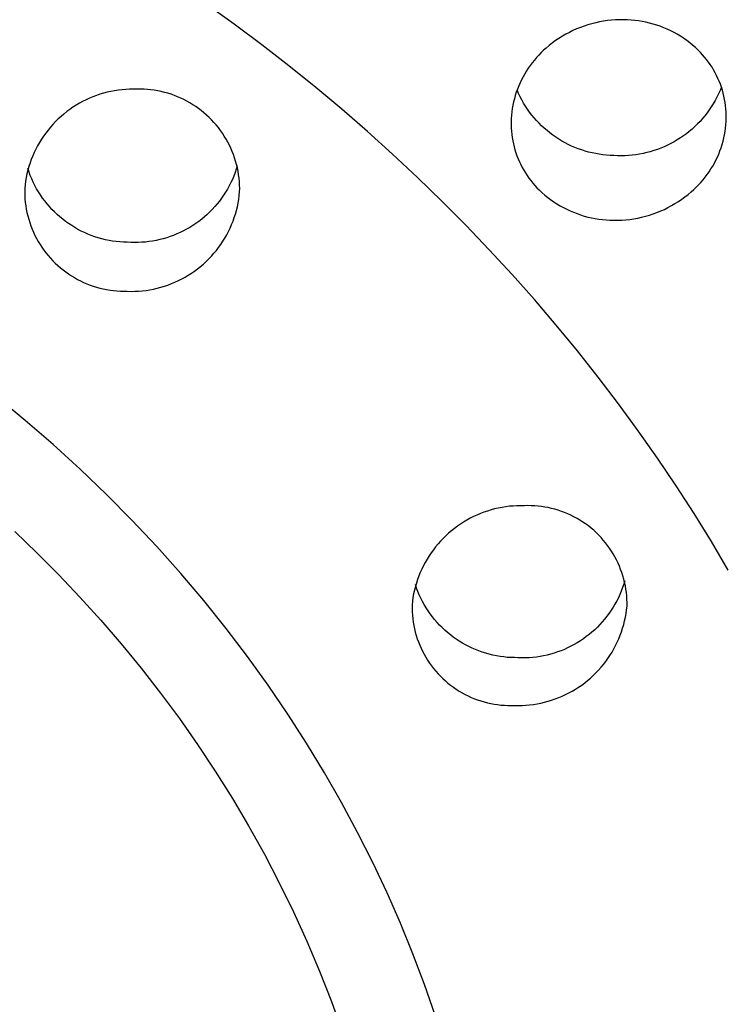
# Model space of a CAD drawing. Units: millimetres. Extents: x -133 to 129, y -242 to 239.
# Drawn here: x 96 to 107, y 191 to 207 of the extents above; entities that cross this region are included whole.
import ezdxf

# ---------------------------------------------------------------- set-up
doc = ezdxf.new("R2010")
doc.units = ezdxf.units.MM
doc.header["$MEASUREMENT"] = 0
doc.layers.add('Default', color=7, linetype='Continuous', true_color=0x000000)

msp = doc.modelspace()

# ---------------------------------------------------------------- linework, layer by layer
at = {"layer": 'Default', "color": 7, "true_color": 0xffffff}
for p, q in [((99.258, 207.326), (98.799, 207.657)), ((105.392, 207.384), (105.327, 207.375)), ((105.458, 207.391), (105.392, 207.384)), ((105.524, 207.396), (105.458, 207.391)), ((105.59, 207.399), (105.524, 207.396)), ((105.656, 207.399), (105.59, 207.399)), ((105.717, 207.397), (105.656, 207.399)), ((105.779, 207.394), (105.717, 207.397)), ((105.84, 207.388), (105.779, 207.394)), ((105.901, 207.38), (105.84, 207.388)), ((105.962, 207.371), (105.901, 207.38)), ((99.711, 206.987), (99.258, 207.326)), ((104.824, 207.22), (104.765, 207.191)), ((104.884, 207.247), (104.824, 207.22)), ((104.945, 207.272), (104.884, 207.247)), ((105.007, 207.294), (104.945, 207.272)), ((105.07, 207.315), (105.007, 207.294)), ((105.133, 207.333), (105.07, 207.315)), ((105.197, 207.349), (105.133, 207.333)), ((105.262, 207.363), (105.197, 207.349)), ((105.327, 207.375), (105.262, 207.363)), ((106.023, 207.359), (105.962, 207.371)), ((106.083, 207.344), (106.023, 207.359)), ((106.142, 207.328), (106.083, 207.344)), ((106.201, 207.31), (106.142, 207.328)), ((106.259, 207.29), (106.201, 207.31)), ((106.317, 207.267), (106.259, 207.29)), ((106.373, 207.243), (106.317, 207.267)), ((106.429, 207.217), (106.373, 207.243)), ((104.593, 207.092), (104.539, 207.055)), ((104.649, 207.127), (104.593, 207.092)), ((104.706, 207.16), (104.649, 207.127)), ((104.765, 207.191), (104.706, 207.16)), ((106.484, 207.189), (106.429, 207.217)), ((106.538, 207.159), (106.484, 207.189)), ((106.59, 207.127), (106.538, 207.159)), ((106.642, 207.093), (106.59, 207.127)), ((106.692, 207.058), (106.642, 207.093)), ((106.742, 207.021), (106.692, 207.058)), ((100.157, 206.64), (99.711, 206.987)), ((104.342, 206.896), (104.301, 206.858)), ((104.383, 206.932), (104.342, 206.896)), ((104.434, 206.975), (104.383, 206.932)), ((104.486, 207.016), (104.434, 206.975)), ((104.539, 207.055), (104.486, 207.016)), ((106.789, 206.982), (106.742, 207.021)), ((106.836, 206.941), (106.789, 206.982)), ((106.881, 206.899), (106.836, 206.941)), ((106.917, 206.862), (106.881, 206.899)), ((104.189, 206.735), (104.154, 206.692)), ((104.225, 206.777), (104.189, 206.735)), ((104.262, 206.818), (104.225, 206.777)), ((104.301, 206.858), (104.262, 206.818)), ((106.953, 206.824), (106.917, 206.862)), ((106.986, 206.785), (106.953, 206.824)), ((107.019, 206.744), (106.986, 206.785)), ((107.05, 206.703), (107.019, 206.744)), ((100.597, 206.284), (100.157, 206.64)), ((104.089, 206.602), (104.059, 206.556)), ((104.121, 206.648), (104.089, 206.602)), ((104.154, 206.692), (104.121, 206.648)), ((107.08, 206.66), (107.05, 206.703)), ((107.108, 206.617), (107.08, 206.66)), ((107.135, 206.573), (107.108, 206.617)), ((107.16, 206.527), (107.135, 206.573)), ((103.977, 206.411), (103.954, 206.361)), ((104.003, 206.46), (103.977, 206.411)), ((104.03, 206.509), (104.003, 206.46)), ((104.059, 206.556), (104.03, 206.509)), ((107.184, 206.481), (107.16, 206.527)), ((107.206, 206.434), (107.184, 206.481)), ((107.227, 206.387), (107.206, 206.434)), ((97.415, 206.248), (97.354, 206.241)), ((97.477, 206.253), (97.415, 206.248)), ((97.538, 206.256), (97.477, 206.253)), ((97.6, 206.257), (97.538, 206.256)), ((97.662, 206.256), (97.6, 206.257)), ((97.719, 206.256), (97.662, 206.256)), ((97.776, 206.255), (97.719, 206.256)), ((97.832, 206.251), (97.776, 206.255)), ((97.889, 206.245), (97.832, 206.251)), ((101.025, 205.926), (100.597, 206.284)), ((103.911, 206.258), (103.893, 206.206)), ((103.932, 206.31), (103.911, 206.258)), ((103.954, 206.361), (103.932, 206.31)), ((107.246, 206.338), (107.227, 206.387)), ((107.263, 206.29), (107.24, 206.234)), ((107.263, 206.289), (107.246, 206.338)), ((107.279, 206.24), (107.263, 206.289)), ((96.879, 206.107), (96.823, 206.081)), ((96.936, 206.131), (96.879, 206.107)), ((96.994, 206.153), (96.936, 206.131)), ((97.052, 206.172), (96.994, 206.153)), ((97.112, 206.19), (97.052, 206.172)), ((97.171, 206.206), (97.112, 206.19)), ((97.232, 206.22), (97.171, 206.206)), ((97.292, 206.231), (97.232, 206.22)), ((97.354, 206.241), (97.292, 206.231)), ((97.945, 206.238), (97.889, 206.245)), ((98.001, 206.229), (97.945, 206.238)), ((98.056, 206.217), (98.001, 206.229)), ((98.111, 206.204), (98.056, 206.217)), ((98.166, 206.189), (98.111, 206.204)), ((98.22, 206.172), (98.166, 206.189)), ((98.274, 206.153), (98.22, 206.172)), ((98.327, 206.132), (98.274, 206.153)), ((98.379, 206.11), (98.327, 206.132)), ((98.43, 206.085), (98.379, 206.11)), ((98.48, 206.059), (98.43, 206.085)), ((103.861, 206.1), (103.847, 206.046)), ((103.876, 206.153), (103.861, 206.1)), ((103.893, 206.206), (103.876, 206.153)), ((103.929, 206.186), (103.905, 206.241)), ((103.955, 206.133), (103.929, 206.186)), ((103.983, 206.08), (103.955, 206.133)), ((107.188, 206.124), (107.16, 206.071)), ((107.215, 206.179), (107.188, 206.124)), ((107.24, 206.234), (107.215, 206.179)), ((107.293, 206.19), (107.279, 206.24)), ((107.305, 206.14), (107.293, 206.19)), ((107.315, 206.089), (107.305, 206.14)), ((107.324, 206.038), (107.315, 206.089)), ((96.557, 205.924), (96.507, 205.887)), ((96.608, 205.959), (96.557, 205.924)), ((96.66, 205.992), (96.608, 205.959)), ((96.713, 206.024), (96.66, 205.992)), ((96.767, 206.053), (96.713, 206.024)), ((96.823, 206.081), (96.767, 206.053)), ((98.53, 206.032), (98.48, 206.059)), ((98.578, 206.002), (98.53, 206.032)), ((98.626, 205.971), (98.578, 206.002)), ((98.672, 205.938), (98.626, 205.971)), ((98.717, 205.904), (98.672, 205.938)), ((101.446, 205.56), (101.025, 205.926)), ((103.826, 205.937), (103.819, 205.883)), ((103.836, 205.992), (103.826, 205.937)), ((103.847, 206.046), (103.836, 205.992)), ((104.012, 206.028), (103.983, 206.08)), ((104.043, 205.977), (104.012, 206.028)), ((104.076, 205.928), (104.043, 205.977)), ((104.111, 205.879), (104.076, 205.928)), ((107.097, 205.967), (107.063, 205.917)), ((107.129, 206.018), (107.097, 205.967)), ((107.16, 206.071), (107.129, 206.018)), ((107.332, 205.986), (107.324, 206.038)), ((107.337, 205.935), (107.332, 205.986)), ((107.341, 205.883), (107.337, 205.935)), ((96.366, 205.767), (96.322, 205.723)), ((96.412, 205.808), (96.366, 205.767)), ((96.459, 205.848), (96.412, 205.808)), ((96.507, 205.887), (96.459, 205.848)), ((98.761, 205.868), (98.717, 205.904)), ((98.804, 205.831), (98.761, 205.868)), ((98.846, 205.792), (98.804, 205.831)), ((98.886, 205.752), (98.846, 205.792)), ((103.809, 205.772), (103.807, 205.72)), ((103.813, 205.827), (103.809, 205.772)), ((103.819, 205.883), (103.813, 205.827)), ((104.147, 205.832), (104.111, 205.879)), ((104.185, 205.785), (104.147, 205.832)), ((104.225, 205.741), (104.185, 205.785)), ((106.952, 205.773), (106.911, 205.728)), ((106.991, 205.82), (106.952, 205.773)), ((107.028, 205.868), (106.991, 205.82)), ((107.063, 205.917), (107.028, 205.868)), ((107.342, 205.831), (107.341, 205.883)), ((107.341, 205.727), (107.343, 205.779)), ((107.343, 205.779), (107.342, 205.831)), ((96.238, 205.632), (96.199, 205.584)), ((96.279, 205.678), (96.238, 205.632)), ((96.322, 205.723), (96.279, 205.678)), ((98.924, 205.711), (98.886, 205.752)), ((98.962, 205.668), (98.924, 205.711)), ((98.997, 205.624), (98.962, 205.668)), ((99.031, 205.579), (98.997, 205.624)), ((103.807, 205.72), (103.807, 205.668)), ((103.807, 205.668), (103.809, 205.616)), ((103.809, 205.616), (103.813, 205.565)), ((104.266, 205.697), (104.225, 205.741)), ((104.308, 205.655), (104.266, 205.697)), ((104.352, 205.615), (104.308, 205.655)), ((104.397, 205.576), (104.352, 205.615)), ((106.781, 205.601), (106.735, 205.562)), ((106.826, 205.642), (106.781, 205.601)), ((106.869, 205.685), (106.826, 205.642)), ((106.911, 205.728), (106.869, 205.685)), ((107.323, 205.562), (107.331, 205.617)), ((107.331, 205.617), (107.337, 205.672)), ((107.337, 205.672), (107.341, 205.727)), ((96.125, 205.485), (96.091, 205.434)), ((96.161, 205.535), (96.125, 205.485)), ((96.199, 205.584), (96.161, 205.535)), ((99.064, 205.532), (99.031, 205.579)), ((99.095, 205.485), (99.064, 205.532)), ((99.124, 205.436), (99.095, 205.485)), ((101.86, 205.186), (101.446, 205.56)), ((103.813, 205.565), (103.818, 205.513)), ((103.818, 205.513), (103.825, 205.461)), ((103.825, 205.461), (103.834, 205.41)), ((104.443, 205.538), (104.397, 205.576)), ((104.491, 205.502), (104.443, 205.538)), ((104.54, 205.468), (104.491, 205.502)), ((104.59, 205.435), (104.54, 205.468)), ((106.588, 205.454), (106.537, 205.422)), ((106.638, 205.489), (106.588, 205.454)), ((106.687, 205.525), (106.638, 205.489)), ((106.735, 205.562), (106.687, 205.525)), ((107.289, 205.4), (107.302, 205.454)), ((107.302, 205.454), (107.313, 205.508)), ((107.313, 205.508), (107.323, 205.562)), ((96.028, 205.327), (95.999, 205.272)), ((96.058, 205.381), (96.028, 205.327)), ((96.091, 205.434), (96.058, 205.381)), ((99.152, 205.387), (99.124, 205.436)), ((99.178, 205.336), (99.152, 205.387)), ((99.202, 205.285), (99.178, 205.336)), ((99.225, 205.233), (99.202, 205.285)), ((103.834, 205.41), (103.845, 205.359)), ((103.845, 205.359), (103.857, 205.309)), ((103.857, 205.309), (103.871, 205.259)), ((104.641, 205.404), (104.59, 205.435)), ((104.693, 205.375), (104.641, 205.404)), ((104.746, 205.348), (104.693, 205.375)), ((104.8, 205.322), (104.746, 205.348)), ((104.855, 205.299), (104.8, 205.322)), ((104.91, 205.277), (104.855, 205.299)), ((104.967, 205.257), (104.91, 205.277)), ((106.266, 205.287), (106.21, 205.265)), ((106.322, 205.31), (106.266, 205.287)), ((106.377, 205.335), (106.322, 205.31)), ((106.432, 205.362), (106.377, 205.335)), ((106.485, 205.391), (106.432, 205.362)), ((106.537, 205.422), (106.485, 205.391)), ((107.238, 205.242), (107.257, 205.294)), ((107.257, 205.294), (107.274, 205.347)), ((107.274, 205.347), (107.289, 205.4)), ((95.947, 205.16), (95.924, 205.103)), ((95.972, 205.217), (95.947, 205.16)), ((95.999, 205.272), (95.972, 205.217)), ((99.245, 205.18), (99.225, 205.233)), ((99.264, 205.126), (99.245, 205.18)), ((99.281, 205.072), (99.264, 205.126)), ((102.268, 204.805), (101.86, 205.186)), ((103.871, 205.259), (103.887, 205.209)), ((103.887, 205.209), (103.904, 205.16)), ((103.904, 205.16), (103.923, 205.112)), ((105.024, 205.239), (104.967, 205.257)), ((105.081, 205.223), (105.024, 205.239)), ((105.139, 205.209), (105.081, 205.223)), ((105.198, 205.197), (105.139, 205.209)), ((105.256, 205.187), (105.198, 205.197)), ((105.315, 205.179), (105.256, 205.187)), ((105.375, 205.172), (105.315, 205.179)), ((105.434, 205.168), (105.375, 205.172)), ((105.494, 205.166), (105.434, 205.168)), ((105.555, 205.163), (105.494, 205.166)), ((105.615, 205.162), (105.555, 205.163)), ((105.676, 205.163), (105.615, 205.162)), ((105.736, 205.166), (105.676, 205.163)), ((105.797, 205.172), (105.736, 205.166)), ((105.857, 205.179), (105.797, 205.172)), ((105.917, 205.188), (105.857, 205.179)), ((105.976, 205.2), (105.917, 205.188)), ((106.035, 205.213), (105.976, 205.2)), ((106.094, 205.228), (106.035, 205.213)), ((106.152, 205.246), (106.094, 205.228)), ((106.21, 205.265), (106.152, 205.246)), ((107.172, 205.09), (107.196, 205.14)), ((107.196, 205.14), (107.218, 205.19)), ((107.218, 205.19), (107.238, 205.242)), ((95.885, 204.985), (95.868, 204.926)), ((95.904, 205.044), (95.885, 204.985)), ((95.924, 205.103), (95.904, 205.044)), ((99.296, 205.018), (99.281, 205.072)), ((99.308, 204.998), (99.291, 204.941)), ((99.309, 204.962), (99.296, 205.018)), ((99.321, 204.907), (99.309, 204.962)), ((103.923, 205.112), (103.943, 205.064)), ((103.943, 205.064), (103.966, 205.017)), ((103.966, 205.017), (103.989, 204.971)), ((103.989, 204.971), (104.015, 204.926)), ((107.091, 204.945), (107.12, 204.992)), ((107.12, 204.992), (107.147, 205.04)), ((107.147, 205.04), (107.172, 205.09)), ((95.84, 204.805), (95.83, 204.744)), ((95.853, 204.866), (95.84, 204.805)), ((95.868, 204.926), (95.853, 204.866)), ((95.886, 204.894), (95.866, 204.951)), ((95.907, 204.837), (95.886, 204.894)), ((95.93, 204.782), (95.907, 204.837)), ((99.25, 204.829), (99.227, 204.774)), ((99.271, 204.885), (99.25, 204.829)), ((99.291, 204.941), (99.271, 204.885)), ((99.33, 204.851), (99.321, 204.907)), ((99.337, 204.795), (99.33, 204.851)), ((99.343, 204.738), (99.337, 204.795)), ((102.668, 204.416), (102.268, 204.805)), ((104.015, 204.926), (104.041, 204.881)), ((104.041, 204.881), (104.07, 204.838)), ((104.07, 204.838), (104.1, 204.795)), ((104.1, 204.795), (104.131, 204.754)), ((106.961, 204.766), (106.996, 204.809)), ((106.996, 204.809), (107.029, 204.853)), ((107.029, 204.853), (107.061, 204.898)), ((107.061, 204.898), (107.091, 204.945)), ((95.821, 204.683), (95.815, 204.622)), ((95.83, 204.744), (95.821, 204.683)), ((95.955, 204.727), (95.93, 204.782)), ((95.982, 204.673), (95.955, 204.727)), ((96.011, 204.62), (95.982, 204.673)), ((99.175, 204.667), (99.146, 204.615)), ((99.202, 204.72), (99.175, 204.667)), ((99.227, 204.774), (99.202, 204.72)), ((99.346, 204.681), (99.343, 204.738)), ((99.348, 204.625), (99.346, 204.681)), ((104.131, 204.754), (104.163, 204.713)), ((104.163, 204.713), (104.197, 204.674)), ((104.197, 204.674), (104.232, 204.636)), ((104.232, 204.636), (104.269, 204.599)), ((106.808, 204.606), (106.848, 204.644)), ((106.848, 204.644), (106.887, 204.683)), ((106.887, 204.683), (106.925, 204.724)), ((106.925, 204.724), (106.961, 204.766)), ((95.815, 204.622), (95.815, 204.565)), ((95.815, 204.565), (95.816, 204.508)), ((95.816, 204.508), (95.82, 204.452)), ((96.042, 204.568), (96.011, 204.62)), ((96.074, 204.517), (96.042, 204.568)), ((96.109, 204.467), (96.074, 204.517)), ((96.144, 204.419), (96.109, 204.467)), ((99.083, 204.514), (99.05, 204.465)), ((99.116, 204.564), (99.083, 204.514)), ((99.146, 204.615), (99.116, 204.564)), ((99.333, 204.445), (99.341, 204.507)), ((99.341, 204.507), (99.347, 204.568)), ((99.347, 204.568), (99.348, 204.625)), ((104.269, 204.599), (104.314, 204.557)), ((104.314, 204.557), (104.36, 204.516)), ((104.36, 204.516), (104.408, 204.478)), ((104.408, 204.478), (104.457, 204.441)), ((106.611, 204.447), (106.664, 204.486)), ((106.664, 204.486), (106.716, 204.526)), ((106.716, 204.526), (106.767, 204.569)), ((106.767, 204.569), (106.808, 204.606)), ((95.82, 204.452), (95.825, 204.395)), ((95.825, 204.395), (95.833, 204.339)), ((95.833, 204.339), (95.842, 204.283)), ((96.182, 204.372), (96.144, 204.419)), ((96.221, 204.326), (96.182, 204.372)), ((96.262, 204.281), (96.221, 204.326)), ((98.938, 204.325), (98.898, 204.281)), ((98.977, 204.37), (98.938, 204.325)), ((99.014, 204.417), (98.977, 204.37)), ((99.05, 204.465), (99.014, 204.417)), ((99.295, 204.264), (99.309, 204.324)), ((99.309, 204.324), (99.322, 204.384)), ((99.322, 204.384), (99.333, 204.445)), ((103.061, 204.02), (102.668, 204.416)), ((104.457, 204.441), (104.508, 204.405)), ((104.508, 204.405), (104.56, 204.372)), ((104.56, 204.372), (104.612, 204.34)), ((104.612, 204.34), (104.666, 204.31)), ((104.666, 204.31), (104.721, 204.282)), ((106.326, 204.281), (106.385, 204.31)), ((106.385, 204.31), (106.443, 204.342)), ((106.443, 204.342), (106.5, 204.375)), ((106.5, 204.375), (106.556, 204.41)), ((106.556, 204.41), (106.611, 204.447)), ((95.842, 204.283), (95.853, 204.227)), ((95.853, 204.227), (95.866, 204.172)), ((95.866, 204.172), (95.882, 204.117)), ((96.304, 204.238), (96.262, 204.281)), ((96.348, 204.197), (96.304, 204.238)), ((96.393, 204.157), (96.348, 204.197)), ((96.44, 204.118), (96.393, 204.157)), ((98.769, 204.158), (98.723, 204.12)), ((98.813, 204.198), (98.769, 204.158)), ((98.856, 204.239), (98.813, 204.198)), ((98.898, 204.281), (98.856, 204.239)), ((99.238, 204.087), (99.259, 204.145)), ((99.259, 204.145), (99.278, 204.204)), ((99.278, 204.204), (99.295, 204.264)), ((104.721, 204.282), (104.777, 204.256)), ((104.777, 204.256), (104.833, 204.232)), ((104.833, 204.232), (104.891, 204.21)), ((104.891, 204.21), (104.949, 204.189)), ((104.949, 204.189), (105.008, 204.171)), ((105.008, 204.171), (105.067, 204.155)), ((105.067, 204.155), (105.127, 204.141)), ((105.888, 204.137), (105.952, 204.151)), ((105.952, 204.151), (106.016, 204.167)), ((106.016, 204.167), (106.08, 204.186)), ((106.08, 204.186), (106.142, 204.207)), ((106.142, 204.207), (106.204, 204.229)), ((106.204, 204.229), (106.265, 204.254)), ((106.265, 204.254), (106.326, 204.281)), ((95.882, 204.117), (95.898, 204.063)), ((95.898, 204.063), (95.917, 204.01)), ((95.917, 204.01), (95.938, 203.957)), ((96.488, 204.082), (96.44, 204.118)), ((96.537, 204.047), (96.488, 204.082)), ((96.587, 204.013), (96.537, 204.047)), ((96.639, 203.982), (96.587, 204.013)), ((96.691, 203.952), (96.639, 203.982)), ((98.527, 203.984), (98.476, 203.954)), ((98.578, 204.015), (98.527, 203.984)), ((98.627, 204.049), (98.578, 204.015)), ((98.676, 204.083), (98.627, 204.049)), ((98.723, 204.12), (98.676, 204.083)), ((99.19, 203.973), (99.215, 204.03)), ((99.215, 204.03), (99.238, 204.087)), ((103.447, 203.617), (103.061, 204.02)), ((105.127, 204.141), (105.188, 204.129)), ((105.188, 204.129), (105.249, 204.119)), ((105.249, 204.119), (105.31, 204.112)), ((105.31, 204.112), (105.371, 204.106)), ((105.371, 204.106), (105.432, 204.102)), ((105.432, 204.102), (105.494, 204.101)), ((105.494, 204.101), (105.56, 204.101)), ((105.56, 204.101), (105.626, 204.104)), ((105.626, 204.104), (105.692, 204.109)), ((105.692, 204.109), (105.757, 204.116)), ((105.757, 204.116), (105.823, 204.126)), ((105.823, 204.126), (105.888, 204.137)), ((95.938, 203.957), (95.96, 203.905)), ((95.96, 203.905), (95.984, 203.853)), ((95.984, 203.853), (96.01, 203.803)), ((96.745, 203.924), (96.691, 203.952)), ((96.799, 203.898), (96.745, 203.924)), ((96.854, 203.874), (96.799, 203.898)), ((96.91, 203.851), (96.854, 203.874)), ((96.967, 203.831), (96.91, 203.851)), ((97.025, 203.813), (96.967, 203.831)), ((98.204, 203.833), (98.148, 203.814)), ((98.26, 203.853), (98.204, 203.833)), ((98.315, 203.876), (98.26, 203.853)), ((98.37, 203.9), (98.315, 203.876)), ((98.423, 203.926), (98.37, 203.9)), ((98.476, 203.954), (98.423, 203.926)), ((99.104, 203.809), (99.135, 203.862)), ((99.135, 203.862), (99.163, 203.917)), ((99.163, 203.917), (99.19, 203.973)), ((96.01, 203.803), (96.038, 203.754)), ((96.038, 203.754), (96.067, 203.705)), ((96.067, 203.705), (96.098, 203.657)), ((96.098, 203.657), (96.131, 203.611)), ((97.083, 203.797), (97.025, 203.813)), ((97.141, 203.782), (97.083, 203.797)), ((97.201, 203.77), (97.141, 203.782)), ((97.26, 203.76), (97.201, 203.77)), ((97.32, 203.752), (97.26, 203.76)), ((97.38, 203.746), (97.32, 203.752)), ((97.44, 203.742), (97.38, 203.746)), ((97.5, 203.74), (97.44, 203.742)), ((97.56, 203.737), (97.5, 203.74)), ((97.619, 203.735), (97.56, 203.737)), ((97.679, 203.736), (97.619, 203.735)), ((97.739, 203.739), (97.679, 203.736)), ((97.798, 203.744), (97.739, 203.739)), ((97.857, 203.75), (97.798, 203.744)), ((97.916, 203.759), (97.857, 203.75)), ((97.975, 203.77), (97.916, 203.759)), ((98.033, 203.783), (97.975, 203.77)), ((98.09, 203.797), (98.033, 203.783)), ((98.148, 203.814), (98.09, 203.797)), ((99.001, 203.654), (99.037, 203.705)), ((99.037, 203.705), (99.072, 203.756)), ((99.072, 203.756), (99.104, 203.809)), ((96.131, 203.611), (96.165, 203.566)), ((96.165, 203.566), (96.201, 203.522)), ((96.201, 203.522), (96.238, 203.479)), ((98.841, 203.466), (98.883, 203.511)), ((98.883, 203.511), (98.924, 203.558)), ((98.924, 203.558), (98.964, 203.605)), ((98.964, 203.605), (99.001, 203.654)), ((103.825, 203.207), (103.447, 203.617)), ((96.238, 203.479), (96.277, 203.437)), ((96.277, 203.437), (96.317, 203.397)), ((96.317, 203.397), (96.358, 203.359)), ((96.358, 203.359), (96.401, 203.321)), ((98.656, 203.303), (98.704, 203.341)), ((98.704, 203.341), (98.751, 203.381)), ((98.751, 203.381), (98.797, 203.423)), ((98.797, 203.423), (98.841, 203.466)), ((96.401, 203.321), (96.445, 203.285)), ((96.445, 203.285), (96.49, 203.251)), ((96.49, 203.251), (96.537, 203.218)), ((96.537, 203.218), (96.584, 203.187)), ((96.584, 203.187), (96.633, 203.158)), ((98.45, 203.166), (98.503, 203.197)), ((98.503, 203.197), (98.555, 203.231)), ((98.555, 203.231), (98.606, 203.266)), ((98.606, 203.266), (98.656, 203.303)), ((104.19, 202.796), (103.825, 203.207)), ((96.633, 203.158), (96.682, 203.13)), ((96.682, 203.13), (96.733, 203.104)), ((96.733, 203.104), (96.784, 203.08)), ((96.784, 203.08), (96.836, 203.057)), ((96.836, 203.057), (96.889, 203.037)), ((96.889, 203.037), (96.942, 203.018)), ((96.942, 203.018), (96.996, 203.001)), ((98.051, 202.999), (98.11, 203.017)), ((98.11, 203.017), (98.169, 203.037)), ((98.169, 203.037), (98.227, 203.059)), ((98.227, 203.059), (98.284, 203.083)), ((98.284, 203.083), (98.34, 203.109)), ((98.34, 203.109), (98.395, 203.136)), ((98.395, 203.136), (98.45, 203.166)), ((96.996, 203.001), (97.051, 202.986)), ((97.051, 202.986), (97.106, 202.972)), ((97.106, 202.972), (97.162, 202.961)), ((97.162, 202.961), (97.218, 202.952)), ((97.218, 202.952), (97.274, 202.944)), ((97.274, 202.944), (97.33, 202.939)), ((97.33, 202.939), (97.387, 202.935)), ((97.387, 202.935), (97.444, 202.933)), ((97.444, 202.933), (97.5, 202.934)), ((97.5, 202.934), (97.562, 202.932)), ((97.562, 202.932), (97.624, 202.933)), ((97.624, 202.933), (97.686, 202.936)), ((97.686, 202.936), (97.748, 202.942)), ((97.748, 202.942), (97.809, 202.949)), ((97.809, 202.949), (97.87, 202.958)), ((97.87, 202.958), (97.931, 202.97)), ((97.931, 202.97), (97.991, 202.984)), ((97.991, 202.984), (98.051, 202.999)), ((104.547, 202.378), (104.19, 202.796)), ((104.896, 201.953), (104.547, 202.378)), ((105.237, 201.522), (104.896, 201.953)), ((105.57, 201.084), (105.237, 201.522)), ((95.824, 200.81), (95.356, 201.194)), ((105.895, 200.64), (105.57, 201.084)), ((96.281, 200.415), (95.824, 200.81)), ((106.211, 200.19), (105.895, 200.64)), ((96.726, 200.01), (96.281, 200.415)), ((106.519, 199.734), (106.211, 200.19)), ((97.158, 199.595), (96.726, 200.01)), ((106.813, 199.278), (106.519, 199.734)), ((97.578, 199.17), (97.158, 199.595)), ((103.36, 199.301), (103.303, 199.279)), ((103.419, 199.321), (103.36, 199.301)), ((103.478, 199.339), (103.419, 199.321)), ((103.537, 199.355), (103.478, 199.339)), ((103.597, 199.369), (103.537, 199.355)), ((103.658, 199.38), (103.597, 199.369)), ((103.719, 199.39), (103.658, 199.38)), ((103.78, 199.398), (103.719, 199.39)), ((103.842, 199.403), (103.78, 199.398)), ((103.903, 199.407), (103.842, 199.403)), ((103.965, 199.408), (103.903, 199.407)), ((104.027, 199.407), (103.965, 199.408)), ((104.083, 199.409), (104.027, 199.407)), ((104.139, 199.408), (104.083, 199.409)), ((104.195, 199.406), (104.139, 199.408)), ((104.251, 199.401), (104.195, 199.406)), ((104.307, 199.395), (104.251, 199.401)), ((104.363, 199.386), (104.307, 199.395)), ((104.418, 199.376), (104.363, 199.386)), ((104.473, 199.364), (104.418, 199.376)), ((104.527, 199.349), (104.473, 199.364)), ((104.581, 199.333), (104.527, 199.349)), ((104.634, 199.315), (104.581, 199.333)), ((104.687, 199.296), (104.634, 199.315)), ((104.739, 199.274), (104.687, 199.296)), ((97.985, 198.737), (97.578, 199.17)), ((103.027, 199.14), (102.976, 199.107)), ((103.081, 199.171), (103.027, 199.14)), ((103.135, 199.201), (103.081, 199.171)), ((103.19, 199.229), (103.135, 199.201)), ((103.246, 199.255), (103.19, 199.229)), ((103.303, 199.279), (103.246, 199.255)), ((104.79, 199.251), (104.739, 199.274)), ((104.84, 199.226), (104.79, 199.251)), ((104.89, 199.199), (104.84, 199.226)), ((104.938, 199.17), (104.89, 199.199)), ((104.986, 199.14), (104.938, 199.17)), ((105.032, 199.108), (104.986, 199.14)), ((107.099, 198.817), (106.813, 199.278)), ((95.652, 198.983), (96.015, 198.634)), ((102.827, 198.996), (102.78, 198.956)), ((102.875, 199.035), (102.827, 198.996)), ((102.925, 199.072), (102.875, 199.035)), ((102.976, 199.107), (102.925, 199.072)), ((105.077, 199.075), (105.032, 199.108)), ((105.121, 199.04), (105.077, 199.075)), ((105.164, 199.004), (105.121, 199.04)), ((105.206, 198.966), (105.164, 199.004)), ((105.246, 198.926), (105.206, 198.966)), ((102.648, 198.827), (102.607, 198.781)), ((102.69, 198.871), (102.648, 198.827)), ((102.734, 198.915), (102.69, 198.871)), ((102.78, 198.956), (102.734, 198.915)), ((105.285, 198.886), (105.246, 198.926)), ((105.322, 198.844), (105.285, 198.886)), ((105.358, 198.8), (105.322, 198.844)), ((105.392, 198.756), (105.358, 198.8)), ((107.376, 198.35), (107.099, 198.817)), ((98.379, 198.296), (97.985, 198.737)), ((102.53, 198.684), (102.494, 198.634)), ((102.567, 198.733), (102.53, 198.684)), ((102.607, 198.781), (102.567, 198.733)), ((105.425, 198.71), (105.392, 198.756)), ((105.456, 198.663), (105.425, 198.71)), ((105.486, 198.615), (105.456, 198.663)), ((96.015, 198.634), (96.372, 198.275)), ((102.396, 198.477), (102.367, 198.423)), ((102.427, 198.531), (102.396, 198.477)), ((102.459, 198.583), (102.427, 198.531)), ((102.494, 198.634), (102.459, 198.583)), ((105.513, 198.567), (105.486, 198.615)), ((105.54, 198.517), (105.513, 198.567)), ((105.564, 198.466), (105.54, 198.517)), ((102.34, 198.367), (102.315, 198.311)), ((102.367, 198.423), (102.34, 198.367)), ((105.587, 198.415), (105.564, 198.466)), ((105.607, 198.362), (105.587, 198.415)), ((105.626, 198.31), (105.607, 198.362)), ((96.372, 198.275), (96.723, 197.905)), ((98.759, 197.847), (98.379, 198.296)), ((102.271, 198.196), (102.252, 198.137)), ((102.292, 198.254), (102.271, 198.196)), ((102.315, 198.311), (102.292, 198.254)), ((105.643, 198.256), (105.626, 198.31)), ((105.659, 198.202), (105.643, 198.256)), ((105.674, 198.174), (105.657, 198.117)), ((105.672, 198.147), (105.659, 198.202)), ((102.219, 198.018), (102.206, 197.958)), ((102.234, 198.078), (102.219, 198.018)), ((102.252, 198.137), (102.234, 198.078)), ((102.253, 198.054), (102.234, 198.111)), ((102.275, 197.998), (102.253, 198.054)), ((102.298, 197.943), (102.275, 197.998)), ((105.617, 198.005), (105.594, 197.95)), ((105.638, 198.061), (105.617, 198.005)), ((105.657, 198.117), (105.638, 198.061)), ((105.684, 198.092), (105.672, 198.147)), ((105.693, 198.037), (105.684, 198.092)), ((105.701, 197.981), (105.693, 198.037)), ((96.723, 197.905), (97.066, 197.526)), ((99.125, 197.391), (98.759, 197.847)), ((102.186, 197.836), (102.18, 197.775)), ((102.195, 197.897), (102.186, 197.836)), ((102.206, 197.958), (102.195, 197.897)), ((102.323, 197.888), (102.298, 197.943)), ((102.351, 197.835), (102.323, 197.888)), ((102.38, 197.782), (102.351, 197.835)), ((105.542, 197.842), (105.513, 197.79)), ((105.569, 197.895), (105.542, 197.842)), ((105.594, 197.95), (105.569, 197.895)), ((105.706, 197.925), (105.701, 197.981)), ((105.71, 197.869), (105.706, 197.925)), ((105.712, 197.813), (105.71, 197.869)), ((102.18, 197.775), (102.179, 197.718)), ((102.179, 197.718), (102.181, 197.662)), ((102.41, 197.73), (102.38, 197.782)), ((102.443, 197.68), (102.41, 197.73)), ((102.477, 197.631), (102.443, 197.68)), ((105.451, 197.688), (105.417, 197.639)), ((105.483, 197.738), (105.451, 197.688)), ((105.513, 197.79), (105.483, 197.738)), ((105.696, 197.634), (105.705, 197.695)), ((105.705, 197.695), (105.712, 197.757)), ((105.712, 197.757), (105.712, 197.813)), ((97.066, 197.526), (97.402, 197.136)), ((102.181, 197.662), (102.185, 197.606)), ((102.185, 197.606), (102.191, 197.55)), ((102.191, 197.55), (102.198, 197.494)), ((102.513, 197.583), (102.477, 197.631)), ((102.551, 197.536), (102.513, 197.583)), ((102.59, 197.49), (102.551, 197.536)), ((105.344, 197.544), (105.306, 197.498)), ((105.381, 197.59), (105.344, 197.544)), ((105.417, 197.639), (105.381, 197.59)), ((105.657, 197.454), (105.672, 197.513)), ((105.672, 197.513), (105.685, 197.574)), ((105.685, 197.574), (105.696, 197.634)), ((99.477, 196.928), (99.125, 197.391)), ((102.198, 197.494), (102.208, 197.439)), ((102.208, 197.439), (102.219, 197.384)), ((102.219, 197.384), (102.233, 197.329)), ((102.631, 197.446), (102.59, 197.49)), ((102.673, 197.404), (102.631, 197.446)), ((102.717, 197.362), (102.673, 197.404)), ((102.762, 197.323), (102.717, 197.362)), ((105.181, 197.37), (105.136, 197.33)), ((105.224, 197.411), (105.181, 197.37)), ((105.265, 197.454), (105.224, 197.411)), ((105.306, 197.498), (105.265, 197.454)), ((105.621, 197.336), (105.64, 197.394)), ((105.64, 197.394), (105.657, 197.454)), ((102.233, 197.329), (102.248, 197.275)), ((102.248, 197.275), (102.265, 197.222)), ((102.265, 197.222), (102.284, 197.169)), ((102.809, 197.285), (102.762, 197.323)), ((102.856, 197.248), (102.809, 197.285)), ((102.905, 197.213), (102.856, 197.248)), ((102.955, 197.18), (102.905, 197.213)), ((104.945, 197.187), (104.895, 197.155)), ((104.995, 197.22), (104.945, 197.187)), ((105.043, 197.255), (104.995, 197.22)), ((105.09, 197.292), (105.043, 197.255)), ((105.136, 197.33), (105.09, 197.292)), ((105.551, 197.164), (105.576, 197.22)), ((105.576, 197.22), (105.6, 197.278)), ((105.6, 197.278), (105.621, 197.336)), ((97.402, 197.136), (97.729, 196.736)), ((102.284, 197.169), (102.305, 197.117)), ((102.305, 197.117), (102.328, 197.065)), ((102.328, 197.065), (102.352, 197.014)), ((103.007, 197.149), (102.955, 197.18)), ((103.059, 197.12), (103.007, 197.149)), ((103.112, 197.092), (103.059, 197.12)), ((103.167, 197.066), (103.112, 197.092)), ((103.222, 197.042), (103.167, 197.066)), ((103.278, 197.02), (103.222, 197.042)), ((103.334, 197), (103.278, 197.02)), ((104.627, 197.024), (104.571, 197.003)), ((104.682, 197.046), (104.627, 197.024)), ((104.736, 197.071), (104.682, 197.046)), ((104.79, 197.097), (104.736, 197.071)), ((104.843, 197.125), (104.79, 197.097)), ((104.895, 197.155), (104.843, 197.125)), ((105.465, 197.001), (105.495, 197.054)), ((105.495, 197.054), (105.524, 197.109)), ((105.524, 197.109), (105.551, 197.164)), ((99.815, 196.458), (99.477, 196.928)), ((102.352, 197.014), (102.378, 196.965)), ((102.378, 196.965), (102.406, 196.916)), ((102.406, 196.916), (102.435, 196.868)), ((102.435, 196.868), (102.467, 196.821)), ((103.391, 196.982), (103.334, 197)), ((103.449, 196.966), (103.391, 196.982)), ((103.508, 196.952), (103.449, 196.966)), ((103.566, 196.939), (103.508, 196.952)), ((103.626, 196.929), (103.566, 196.939)), ((103.685, 196.921), (103.626, 196.929)), ((103.745, 196.915), (103.685, 196.921)), ((103.805, 196.912), (103.745, 196.915)), ((103.865, 196.91), (103.805, 196.912)), ((103.925, 196.906), (103.865, 196.91)), ((103.984, 196.905), (103.925, 196.906)), ((104.044, 196.906), (103.984, 196.905)), ((104.104, 196.908), (104.044, 196.906)), ((104.163, 196.913), (104.104, 196.908)), ((104.223, 196.92), (104.163, 196.913)), ((104.282, 196.929), (104.223, 196.92)), ((104.34, 196.94), (104.282, 196.929)), ((104.399, 196.953), (104.34, 196.94)), ((104.457, 196.967), (104.399, 196.953)), ((104.514, 196.984), (104.457, 196.967)), ((104.571, 197.003), (104.514, 196.984)), ((105.362, 196.847), (105.398, 196.897)), ((105.398, 196.897), (105.432, 196.948)), ((105.432, 196.948), (105.465, 197.001)), ((97.729, 196.736), (98.048, 196.327)), ((102.467, 196.821), (102.499, 196.775)), ((102.499, 196.775), (102.534, 196.731)), ((102.534, 196.731), (102.57, 196.688)), ((105.201, 196.66), (105.244, 196.704)), ((105.244, 196.704), (105.285, 196.751)), ((105.285, 196.751), (105.324, 196.798)), ((105.324, 196.798), (105.362, 196.847)), ((102.57, 196.688), (102.607, 196.646)), ((102.607, 196.646), (102.646, 196.605)), ((102.646, 196.605), (102.686, 196.566)), ((102.686, 196.566), (102.727, 196.528)), ((105.016, 196.496), (105.064, 196.535)), ((105.064, 196.535), (105.111, 196.575)), ((105.111, 196.575), (105.157, 196.617)), ((105.157, 196.617), (105.201, 196.66)), ((100.138, 195.983), (99.815, 196.458)), ((102.727, 196.528), (102.77, 196.491)), ((102.77, 196.491), (102.814, 196.456)), ((102.814, 196.456), (102.859, 196.423)), ((102.859, 196.423), (102.906, 196.391)), ((102.906, 196.391), (102.953, 196.361)), ((104.811, 196.36), (104.864, 196.391)), ((104.864, 196.391), (104.916, 196.425)), ((104.916, 196.425), (104.967, 196.46)), ((104.967, 196.46), (105.016, 196.496)), ((98.048, 196.327), (98.357, 195.908)), ((102.953, 196.361), (103.002, 196.332)), ((103.002, 196.332), (103.051, 196.305)), ((103.051, 196.305), (103.101, 196.28)), ((103.101, 196.28), (103.153, 196.257)), ((103.153, 196.257), (103.204, 196.235)), ((103.204, 196.235), (103.257, 196.216)), ((103.257, 196.216), (103.31, 196.198)), ((104.414, 196.193), (104.473, 196.211)), ((104.473, 196.211), (104.531, 196.231)), ((104.531, 196.231), (104.589, 196.253)), ((104.589, 196.253), (104.646, 196.276)), ((104.646, 196.276), (104.702, 196.302)), ((104.702, 196.302), (104.757, 196.33)), ((104.757, 196.33), (104.811, 196.36)), ((103.31, 196.198), (103.364, 196.182)), ((103.364, 196.182), (103.419, 196.168)), ((103.419, 196.168), (103.474, 196.155)), ((103.474, 196.155), (103.529, 196.145)), ((103.529, 196.145), (103.584, 196.137)), ((103.584, 196.137), (103.64, 196.13)), ((103.64, 196.13), (103.696, 196.126)), ((103.696, 196.126), (103.752, 196.123)), ((103.752, 196.123), (103.809, 196.122)), ((103.809, 196.122), (103.865, 196.124)), ((103.865, 196.124), (103.927, 196.123)), ((103.927, 196.123), (103.988, 196.124)), ((103.988, 196.124), (104.05, 196.128)), ((104.05, 196.128), (104.111, 196.133)), ((104.111, 196.133), (104.173, 196.141)), ((104.173, 196.141), (104.233, 196.151)), ((104.233, 196.151), (104.294, 196.163)), ((104.294, 196.163), (104.354, 196.177)), ((104.354, 196.177), (104.414, 196.193)), ((98.357, 195.908), (98.657, 195.48)), ((100.447, 195.503), (100.138, 195.983)), ((98.657, 195.48), (98.947, 195.042)), ((100.741, 195.018), (100.447, 195.503)), ((98.947, 195.042), (99.227, 194.596)), ((101.02, 194.529), (100.741, 195.018)), ((99.227, 194.596), (99.495, 194.142)), ((101.285, 194.036), (101.02, 194.529)), ((99.495, 194.142), (99.753, 193.679)), ((101.534, 193.541), (101.285, 194.036)), ((99.753, 193.679), (99.998, 193.209)), ((101.769, 193.042), (101.534, 193.541)), ((99.998, 193.209), (100.231, 192.731)), ((101.989, 192.542), (101.769, 193.042)), ((100.231, 192.731), (100.452, 192.246)), ((102.194, 192.04), (101.989, 192.542)), ((100.452, 192.246), (100.66, 191.754)), ((102.384, 191.537), (102.194, 192.04)), ((100.66, 191.754), (100.855, 191.256)), ((102.56, 191.034), (102.384, 191.537)), ((100.855, 191.256), (101.036, 190.752))]:
    msp.add_line(p, q, dxfattribs=at)

doc.saveas('drawing.dxf')
